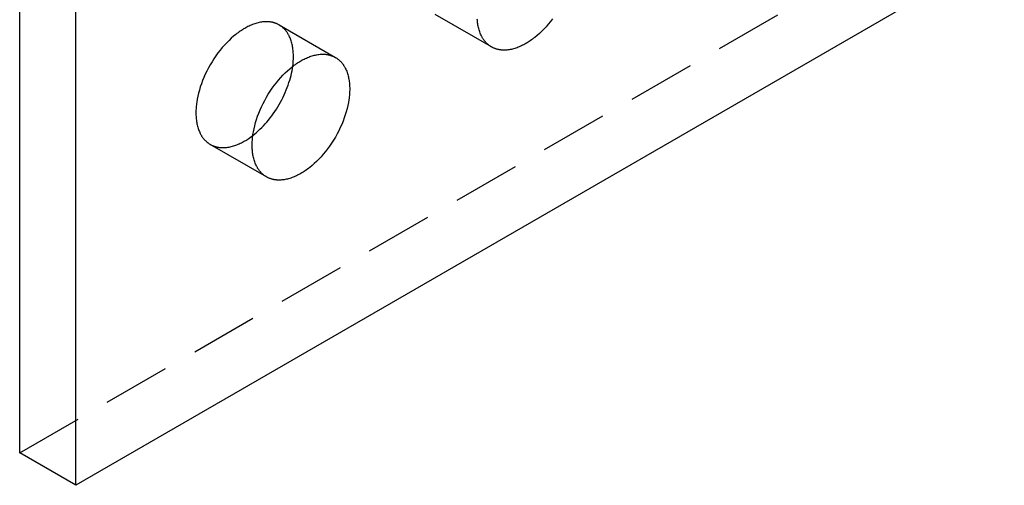
# Model space of a CAD drawing. Units: millimetres. Extents: x 1714 to 2317, y -487 to -327.
# Drawn here: x 2160 to 2197, y -461 to -444 of the extents above; entities that cross this region are included whole.
import ezdxf

# ---------------------------------------------------------------- set-up
doc = ezdxf.new("R2010")
doc.units = ezdxf.units.MM
doc.header["$LTSCALE"] = 0.2
doc.linetypes.add('STRICHLINIE', pattern=[19.05, 12.7, -6.35])
doc.layers.add('GIP_Hidden', color=8, linetype='STRICHLINIE')
doc.layers.add('GIP_Visible', color=7, linetype='Continuous')

# ---------------------------------------------------------------- blocks, each defined once
blk = doc.blocks.new('VECO-A-H3-85-160-60_RL_Iso')
at = {"layer": 'GIP_Hidden'}
for points in [[(0, 26.944), (54.875, 58.626)], [(17.792, 42.247), (15.671, 43.472)], [(9.785, 43.076), (9.768, 43.086), (9.751, 43.095), (9.734, 43.104), (9.716, 43.112), (9.699, 43.12), (9.681, 43.128), (9.662, 43.135), (9.644, 43.142), (9.626, 43.148), (9.607, 43.154), (9.588, 43.16), (9.569, 43.165), (9.55, 43.17), (9.53, 43.175), (9.511, 43.179), (9.491, 43.183), (9.472, 43.186), (9.452, 43.189), (9.432, 43.191), (9.411, 43.193), (9.391, 43.195), (9.371, 43.196), (9.35, 43.197), (9.33, 43.198), (9.309, 43.198), (9.288, 43.198), (9.267, 43.198), (9.246, 43.197), (9.204, 43.194), (9.162, 43.189), (9.119, 43.184), (9.077, 43.176), (9.034, 43.168), (8.991, 43.158), (8.948, 43.147), (8.905, 43.134), (8.863, 43.12), (8.82, 43.105), (8.777, 43.089), (8.735, 43.072), (8.693, 43.054), (8.65, 43.035), (8.609, 43.014), (8.567, 42.993), (8.526, 42.971), (8.485, 42.948), (8.444, 42.924), (8.403, 42.898), (8.362, 42.872), (8.32, 42.844), (8.278, 42.815), (8.236, 42.784), (8.193, 42.752), (8.151, 42.719), (8.065, 42.649), (7.979, 42.574), (7.894, 42.493), (7.809, 42.408), (7.724, 42.318), (7.641, 42.223), (7.559, 42.124), (7.479, 42.021), (7.402, 41.914), (7.326, 41.804), (7.254, 41.691), (7.185, 41.575), (7.12, 41.458), (7.058, 41.339), (7, 41.219), (6.946, 41.098), (6.897, 40.977), (6.852, 40.857), (6.812, 40.738), (6.776, 40.619), (6.745, 40.503), (6.718, 40.388), (6.695, 40.277), (6.677, 40.167), (6.67, 40.114), (6.664, 40.061), (6.659, 40.009), (6.654, 39.958), (6.651, 39.908), (6.649, 39.859), (6.647, 39.811), (6.647, 39.763), (6.647, 39.717), (6.649, 39.67), (6.651, 39.623), (6.654, 39.577), (6.659, 39.531), (6.664, 39.485), (6.67, 39.44), (6.677, 39.395), (6.686, 39.35), (6.695, 39.306), (6.706, 39.263), (6.718, 39.22), (6.731, 39.178), (6.745, 39.137), (6.76, 39.096), (6.776, 39.056), (6.793, 39.018), (6.812, 38.98), (6.821, 38.961), (6.831, 38.943), (6.842, 38.925), (6.852, 38.907), (6.863, 38.889), (6.874, 38.872), (6.885, 38.855), (6.897, 38.838), (6.909, 38.822), (6.921, 38.806), (6.934, 38.79), (6.946, 38.775), (6.96, 38.76), (6.973, 38.745), (6.986, 38.73), (7, 38.716), (7.014, 38.702), (7.029, 38.689), (7.043, 38.676), (7.058, 38.663), (7.073, 38.65), (7.088, 38.638), (7.104, 38.626), (7.12, 38.615), (7.136, 38.604), (7.152, 38.593), (7.169, 38.583), (7.185, 38.573)], [(10.324, 41.886), (10.323, 41.933), (10.322, 41.98), (10.32, 42.026), (10.316, 42.073), (10.312, 42.119), (10.307, 42.165), (10.3, 42.21), (10.293, 42.255), (10.285, 42.299), (10.275, 42.343), (10.265, 42.387), (10.253, 42.429), (10.24, 42.472), (10.226, 42.513), (10.211, 42.553), (10.195, 42.593), (10.177, 42.632), (10.159, 42.67), (10.149, 42.689), (10.139, 42.707), (10.129, 42.725), (10.118, 42.743), (10.108, 42.76), (10.096, 42.778), (10.085, 42.794), (10.073, 42.811), (10.062, 42.828), (10.049, 42.844), (10.037, 42.859), (10.024, 42.875), (10.011, 42.89), (9.998, 42.905), (9.984, 42.919), (9.97, 42.934), (9.956, 42.947), (9.942, 42.961), (9.927, 42.974), (9.913, 42.987), (9.898, 42.999), (9.882, 43.012), (9.867, 43.023), (9.851, 43.035), (9.835, 43.046), (9.818, 43.056), (9.802, 43.067), (9.785, 43.076)], [(9.785, 43.076), (11.907, 41.852)], [(10.298, 41.514), (10.309, 41.612), (10.317, 41.706), (10.322, 41.798), (10.323, 41.842), (10.324, 41.886)], [(7.185, 38.573), (7.202, 38.564), (7.219, 38.554), (7.237, 38.546), (7.254, 38.537), (7.272, 38.529), (7.29, 38.522), (7.308, 38.515), (7.326, 38.508), (7.345, 38.501), (7.364, 38.495), (7.383, 38.49), (7.402, 38.484), (7.421, 38.479), (7.44, 38.475), (7.46, 38.471), (7.479, 38.467), (7.499, 38.464), (7.519, 38.461), (7.539, 38.458), (7.559, 38.456), (7.579, 38.455), (7.6, 38.453), (7.62, 38.452), (7.641, 38.452), (7.662, 38.451), (7.682, 38.452), (7.703, 38.452), (7.724, 38.453), (7.766, 38.456), (7.809, 38.46), (7.851, 38.466), (7.894, 38.473), (7.937, 38.482), (7.979, 38.492), (8.022, 38.503), (8.065, 38.516), (8.108, 38.529), (8.151, 38.544), (8.193, 38.56), (8.236, 38.578), (8.278, 38.596), (8.32, 38.615), (8.362, 38.635), (8.403, 38.657), (8.444, 38.679), (8.485, 38.702), (8.523, 38.724), (8.562, 38.748), (8.64, 38.799), (8.718, 38.854), (8.798, 38.913)], [(9.307, 37.348), (7.185, 38.573)]]:
    blk.add_lwpolyline(points, dxfattribs=at)
at = {"layer": 'GIP_Visible'}
for points in [[(0, 26.944), (0, 96.347)], [(2.121, 25.72), (2.121, 95.122)], [(44.549, 50.215), (2.121, 25.72)], [(17.792, 42.247), (17.775, 42.257), (17.759, 42.268), (17.742, 42.278), (17.726, 42.289), (17.711, 42.301), (17.695, 42.312), (17.68, 42.324), (17.665, 42.337), (17.65, 42.35), (17.635, 42.363), (17.621, 42.376), (17.607, 42.39), (17.593, 42.404), (17.579, 42.419), (17.566, 42.434), (17.553, 42.449), (17.54, 42.464), (17.528, 42.48), (17.516, 42.496), (17.504, 42.513), (17.492, 42.529), (17.481, 42.546), (17.47, 42.564), (17.459, 42.581), (17.448, 42.599), (17.438, 42.617), (17.428, 42.635), (17.418, 42.654), (17.4, 42.692), (17.382, 42.731), (17.366, 42.77), (17.351, 42.811), (17.337, 42.852), (17.324, 42.894), (17.313, 42.937), (17.302, 42.981), (17.293, 43.025), (17.284, 43.069), (17.277, 43.114), (17.27, 43.159), (17.265, 43.205), (17.261, 43.251), (17.258, 43.297)], [(20.098, 43.303), (20.018, 43.2), (19.936, 43.101), (19.853, 43.006), (19.769, 42.916), (19.683, 42.831), (19.598, 42.75), (19.512, 42.675), (19.426, 42.605), (19.384, 42.572), (19.341, 42.54), (19.299, 42.509), (19.257, 42.48), (19.215, 42.452), (19.174, 42.426), (19.133, 42.4), (19.092, 42.376), (19.051, 42.353), (19.01, 42.331), (18.968, 42.31), (18.927, 42.289), (18.885, 42.27), (18.842, 42.252), (18.8, 42.235), (18.757, 42.218), (18.715, 42.204), (18.672, 42.19), (18.629, 42.177), (18.586, 42.166), (18.543, 42.156), (18.5, 42.148), (18.458, 42.14), (18.415, 42.135), (18.373, 42.13), (18.331, 42.127), (18.31, 42.126), (18.289, 42.126), (18.268, 42.126), (18.247, 42.126), (18.227, 42.126), (18.206, 42.127), (18.186, 42.129), (18.166, 42.131), (18.146, 42.133), (18.126, 42.135), (18.106, 42.138), (18.086, 42.141), (18.066, 42.145), (18.047, 42.149), (18.027, 42.154), (18.008, 42.159), (17.989, 42.164), (17.97, 42.169), (17.952, 42.175), (17.933, 42.182), (17.915, 42.189), (17.897, 42.196), (17.879, 42.204), (17.861, 42.212), (17.843, 42.22), (17.826, 42.229), (17.809, 42.238), (17.792, 42.247)], [(9.307, 37.348), (9.29, 37.358), (9.273, 37.369), (9.257, 37.379), (9.241, 37.39), (9.225, 37.402), (9.21, 37.413), (9.194, 37.426), (9.179, 37.438), (9.164, 37.451), (9.15, 37.464), (9.136, 37.477), (9.121, 37.491), (9.108, 37.505), (9.094, 37.52), (9.081, 37.535), (9.068, 37.55), (9.055, 37.565), (9.043, 37.581), (9.03, 37.597), (9.018, 37.614), (9.007, 37.63), (8.995, 37.647), (8.984, 37.665), (8.974, 37.682), (8.963, 37.7), (8.953, 37.718), (8.943, 37.736), (8.933, 37.755), (8.915, 37.793), (8.897, 37.832), (8.881, 37.871), (8.866, 37.912), (8.852, 37.953), (8.839, 37.995), (8.827, 38.038), (8.817, 38.082), (8.807, 38.126), (8.799, 38.17), (8.791, 38.215), (8.785, 38.26), (8.78, 38.306), (8.776, 38.352), (8.772, 38.399), (8.77, 38.445), (8.769, 38.492), (8.768, 38.539), (8.769, 38.586), (8.77, 38.634), (8.772, 38.684), (8.776, 38.734), (8.78, 38.785), (8.785, 38.837), (8.791, 38.889), (8.799, 38.943), (8.817, 39.052), (8.839, 39.164), (8.866, 39.278), (8.897, 39.395), (8.933, 39.513), (8.974, 39.632), (9.018, 39.753), (9.068, 39.873), (9.121, 39.994), (9.179, 40.114), (9.241, 40.233), (9.307, 40.351), (9.376, 40.466), (9.448, 40.579), (9.523, 40.689), (9.601, 40.796), (9.68, 40.899), (9.762, 40.998), (9.845, 41.093), (9.93, 41.183), (10.015, 41.269), (10.101, 41.349), (10.187, 41.424), (10.272, 41.494), (10.315, 41.528), (10.357, 41.559), (10.399, 41.59), (10.441, 41.619), (10.483, 41.647), (10.525, 41.674), (10.566, 41.699), (10.607, 41.723), (10.647, 41.746), (10.689, 41.768), (10.73, 41.789), (10.772, 41.81), (10.814, 41.829), (10.856, 41.847), (10.899, 41.865), (10.941, 41.881), (10.984, 41.896), (11.027, 41.909), (11.07, 41.922), (11.112, 41.933), (11.155, 41.943), (11.198, 41.952), (11.241, 41.959), (11.283, 41.965), (11.326, 41.969), (11.368, 41.972), (11.389, 41.973), (11.41, 41.973), (11.43, 41.974), (11.451, 41.973), (11.472, 41.973), (11.492, 41.972), (11.512, 41.97), (11.533, 41.969), (11.553, 41.967), (11.573, 41.964), (11.593, 41.961), (11.613, 41.958), (11.632, 41.954), (11.652, 41.95), (11.671, 41.946), (11.69, 41.941), (11.709, 41.935), (11.728, 41.93), (11.747, 41.924), (11.765, 41.917), (11.784, 41.91), (11.802, 41.903), (11.82, 41.896), (11.838, 41.888), (11.855, 41.879), (11.873, 41.87), (11.89, 41.861), (11.907, 41.852)], [(11.907, 41.852), (11.923, 41.842), (11.94, 41.832), (11.956, 41.821), (11.972, 41.81), (11.988, 41.799), (12.003, 41.787), (12.019, 41.775), (12.034, 41.762), (12.049, 41.749), (12.063, 41.736), (12.078, 41.723), (12.092, 41.709), (12.106, 41.695), (12.119, 41.68), (12.132, 41.665), (12.145, 41.65), (12.158, 41.635), (12.171, 41.619), (12.183, 41.603), (12.195, 41.586), (12.206, 41.57), (12.218, 41.553), (12.229, 41.536), (12.24, 41.518), (12.25, 41.5), (12.26, 41.482), (12.27, 41.464), (12.28, 41.445), (12.299, 41.407), (12.316, 41.368), (12.332, 41.329), (12.347, 41.288), (12.361, 41.247), (12.374, 41.205), (12.386, 41.162), (12.396, 41.119), (12.406, 41.075), (12.414, 41.03), (12.422, 40.985), (12.428, 40.94), (12.433, 40.894), (12.438, 40.848), (12.441, 40.802), (12.443, 40.755), (12.445, 40.708), (12.445, 40.662)], [(8.798, 38.913), (8.863, 38.965), (8.929, 39.021), (8.995, 39.079), (9.061, 39.141), (9.126, 39.205), (9.191, 39.272), (9.256, 39.342), (9.32, 39.415), (9.383, 39.49), (9.445, 39.568), (9.506, 39.648), (9.565, 39.73), (9.623, 39.814), (9.68, 39.9), (9.734, 39.988), (9.787, 40.077), (9.837, 40.167), (9.886, 40.258), (9.932, 40.35), (9.975, 40.442), (10.017, 40.534), (10.055, 40.627), (10.092, 40.72), (10.125, 40.812), (10.156, 40.904), (10.184, 40.995), (10.21, 41.084), (10.233, 41.173), (10.253, 41.261), (10.27, 41.347), (10.285, 41.432), (10.298, 41.514)], [(12.445, 40.662), (12.445, 40.614), (12.443, 40.566), (12.441, 40.517), (12.438, 40.466), (12.433, 40.415), (12.428, 40.364), (12.422, 40.311), (12.414, 40.258), (12.396, 40.148), (12.374, 40.036), (12.347, 39.922), (12.316, 39.806), (12.28, 39.687), (12.24, 39.568), (12.195, 39.448), (12.145, 39.327), (12.092, 39.206), (12.034, 39.086), (11.972, 38.967), (11.907, 38.85), (11.838, 38.734), (11.765, 38.621), (11.69, 38.511), (11.613, 38.404), (11.533, 38.301), (11.451, 38.202), (11.368, 38.107), (11.283, 38.017), (11.198, 37.932), (11.112, 37.851), (11.027, 37.776), (10.941, 37.706), (10.899, 37.673), (10.856, 37.641), (10.814, 37.61), (10.772, 37.581), (10.73, 37.553), (10.689, 37.527), (10.647, 37.501), (10.607, 37.477), (10.566, 37.454), (10.525, 37.432), (10.483, 37.411), (10.441, 37.39), (10.399, 37.371), (10.357, 37.353), (10.315, 37.336), (10.272, 37.319), (10.229, 37.305), (10.187, 37.291), (10.144, 37.278), (10.101, 37.267), (10.058, 37.257), (10.015, 37.249), (9.972, 37.241), (9.93, 37.236), (9.888, 37.231), (9.845, 37.228), (9.825, 37.227), (9.804, 37.227), (9.783, 37.227), (9.762, 37.227), (9.742, 37.227), (9.721, 37.228), (9.701, 37.23), (9.68, 37.232), (9.66, 37.234), (9.64, 37.236), (9.62, 37.239), (9.601, 37.242), (9.581, 37.246), (9.561, 37.25), (9.542, 37.255), (9.523, 37.26), (9.504, 37.265), (9.485, 37.27), (9.466, 37.277), (9.448, 37.283), (9.429, 37.29), (9.411, 37.297), (9.393, 37.305), (9.376, 37.313), (9.358, 37.321), (9.341, 37.33), (9.324, 37.339), (9.307, 37.348)], [(2.121, 25.72), (0, 26.944)]]:
    blk.add_lwpolyline(points, dxfattribs=at)

msp = doc.modelspace()

# ---------------------------------------------------------------- block references
msp.add_blockref('VECO-A-H3-85-160-60_RL_Iso', (2160.132, -487.205))

doc.saveas('drawing.dxf')
